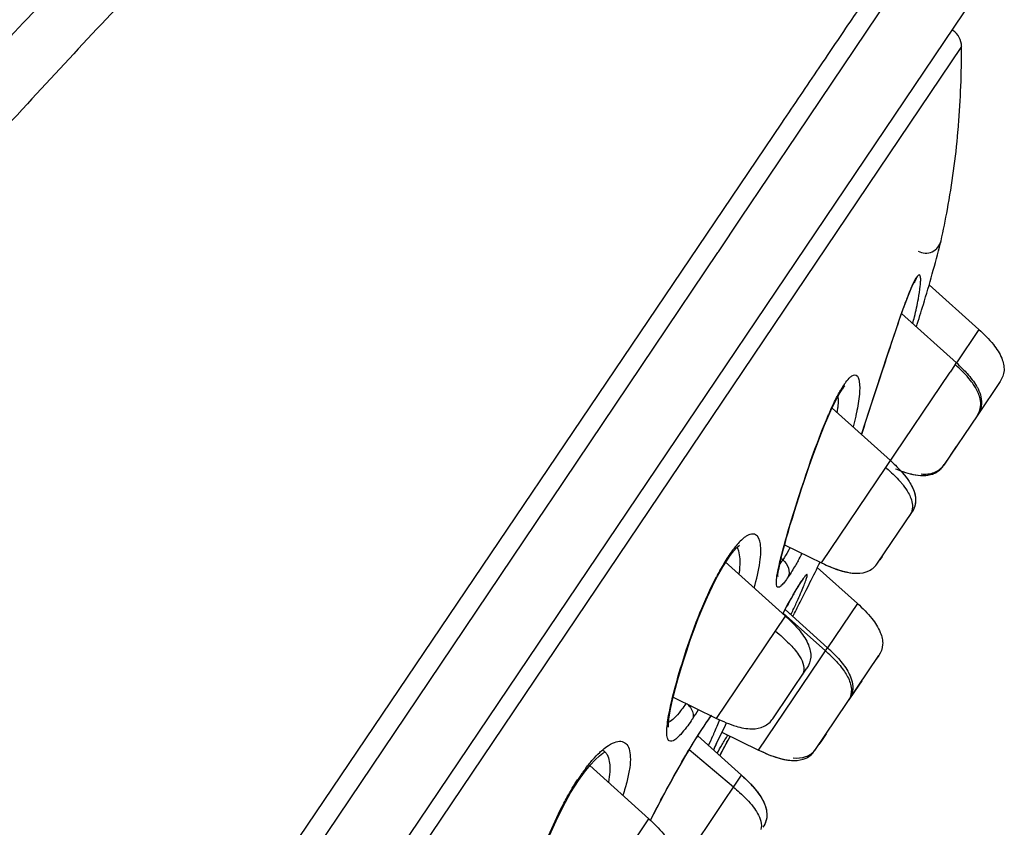
# Model space of a CAD drawing. Units: millimetres. Extents: x 0 to 420, y 0 to 594.
# Drawn here: x 367 to 379, y 473 to 484 of the extents above; entities that cross this region are included whole.
import ezdxf

# ---------------------------------------------------------------- set-up
doc = ezdxf.new("R2010")
doc.units = ezdxf.units.MM
doc.header["$LTSCALE"] = 38.72
doc.layers.get('0').update_dxf_attribs({"linetype": 'CONTINUOUS'})
doc.styles.get("Standard").update_dxf_attribs({"font": 'txt', "width": 0.85})
doc.dimstyles.new('DIMSTYLE_2', dxfattribs={"dimtxt": 3.5, "dimasz": 3.5, "dimexe": 0.18, "dimexo": 0.0625, "dimgap": 0.09, "dimtad": 1, "dimdec": 3, "dimlfac": 2, "dimdsep": 46, "dimtxsty": 'Standard', "dimblk": '_FILLED', "dimblk1": '_FILLED', "dimblk2": '_FILLED', "dimcen": 0.09, "dimadec": 0, "dimazin": 0, "dimtp": 0.001, "dimtm": 0.001, "dimtfac": 1, "dimtdec": 3, "dimtofl": 0, "dimtmove": 0, "dimatfit": 3, "dimldrblk": '_FILLED', "dimfxl": 1, "dimtolj": 1, "dimarcsym": 0})

# ---------------------------------------------------------------- blocks, each defined once
blk = doc.blocks.new('_FILLED')
at = {"color": 0, "linetype": 'ByBlock'}
blk.add_solid([(0, 0), (-1, 0.2143), (-1, -0.2143)], dxfattribs=at)
blk = doc.blocks.new('*D8')
at = {"color": 2, "linetype": 'Continuous'}
for p, q in [((306.627, 386.073), (306.627, 512.486)), ((379.044, 484.079), (379.044, 512.486)), ((306.627, 510.486), (342.835, 510.486)), ((379.044, 510.486), (342.835, 510.486))]:
    blk.add_line(p, q, dxfattribs=at)
at = {"color": 2, "linetype": 'Continuous', "xscale": 3.5, "yscale": 3.5, "zscale": 3.5, "rotation": 180}
blk.add_blockref('_FILLED', (306.627, 510.486), dxfattribs=at)
at = {"color": 2, "linetype": 'Continuous', "xscale": 3.5, "yscale": 3.5, "zscale": 3.5}
blk.add_blockref('_FILLED', (379.044, 510.486), dxfattribs=at)
at = {"color": 2, "linetype": 'Continuous', "insert": (342.835, 514.861), "char_height": 3.5, "width": 18.5, "attachment_point": 2, "line_spacing_factor": 0.9}
blk.add_mtext('max.297', dxfattribs=at)

msp = doc.modelspace()

# ---------------------------------------------------------------- linework, layer by layer
at = {"color": 9, "linetype": 'Continuous'}
for p, q in [((376.71592, 482.21649), (378.73296, 485.21857)), ((378.79971, 483.3266), (357.95279, 452.41977)), ((368.6507, 470.71995), (376.51431, 482.35476)), ((375.99517, 481.14583), (376.71592, 482.21649)), ((375.70874, 480.72044), (375.99517, 481.14583)), ((374.89338, 479.50964), (375.70178, 480.7101)), ((375.70178, 480.7101), (375.70874, 480.72044)), ((379.0191, 479.73286), (378.73329, 479.30913)), ((373.58681, 477.56984), (374.89338, 479.50964)), ((378.71836, 479.287), (378.65405, 479.19165)), ((378.71836, 479.28699), (378.73329, 479.30913)), ((377.01905, 476.76766), (378.65405, 479.19165)), ((373.54113, 477.50204), (373.58681, 477.56984)), ((371.88273, 475.04047), (373.54113, 477.50204)), ((376.52642, 476.80523), (376.50355, 476.82331)), ((376.77966, 476.55625), (376.76581, 476.53155)), ((377.47628, 476.25019), (377.09689, 475.68772)), ((375.68606, 474.79142), (376.56235, 476.09057)), ((377.07047, 475.64855), (376.53048, 476.12667)), ((377.07047, 475.64855), (377.09689, 475.68772)), ((376.22061, 474.38857), (376.99501, 475.53667)), ((376.99501, 475.53667), (377.07046, 475.64855)), ((369.90684, 472.10827), (371.88273, 475.04047)), ((375.55021, 474.73352), (375.5392, 474.71303)), ((375.90198, 473.91619), (375.3377, 474.39211)), ((375.1282, 472.76901), (376.00449, 474.06816)), ((373.94887, 472.21593), (374.82516, 473.51508))]:
    msp.add_line(p, q, dxfattribs=at)
at = {"color": 7, "linetype": 'Continuous'}
for p, q in [((357.34684, 451.91199), (379.04352, 484.07864)), ((378.53151, 480.8296), (378.53915, 480.85982)), ((378.1944, 480.32353), (378.19782, 480.32894)), ((378.19786, 480.32898), (378.19837, 480.32968)), ((379.0191, 479.73286), (378.38805, 480.30106)), ((378.03539, 479.93159), (378.05881, 479.99711)), ((378.03699, 479.93607), (378.73329, 479.30913)), ((377.91324, 479.57339), (377.96252, 479.72032)), ((377.86404, 479.42485), (377.91324, 479.57339)), ((377.62972, 478.71059), (377.86404, 479.42485)), ((379.29031, 479.07212), (379.00461, 478.64855)), ((377.13992, 478.70451), (377.18035, 478.7897)), ((377.18035, 478.7897), (377.22022, 478.86717)), ((377.15404, 478.73427), (377.89534, 478.06681)), ((377.52732, 478.39817), (377.62972, 478.71059)), ((379.07366, 478.75096), (379.0047, 478.64872)), ((379.00426, 478.64801), (378.57149, 478.0064)), ((378.73177, 478.24409), (378.58116, 478.02076)), ((378.57149, 478.0064), (378.57857, 478.01688)), ((377.73327, 476.76371), (378.16655, 477.40608)), ((375.94547, 476.96348), (375.97477, 476.98988)), ((375.97477, 476.98988), (375.97804, 476.99241)), ((376.55088, 476.996), (377.01905, 476.76766)), ((375.7659, 476.71739), (375.82722, 476.81437)), ((375.82763, 476.81498), (375.82722, 476.81437)), ((376.50618, 476.82326), (376.52069, 476.88181)), ((377.78888, 476.84619), (377.76226, 476.80671)), ((375.69939, 476.59944), (375.7659, 476.71739)), ((375.79644, 476.78019), (376.56235, 476.09057)), ((377.47628, 476.25019), (376.96645, 476.70924)), ((376.75689, 476.51813), (376.76581, 476.53155)), ((376.75981, 476.29244), (376.82403, 476.41972)), ((376.76581, 476.53155), (376.76568, 476.53137)), ((376.82403, 476.41972), (376.85734, 476.48595)), ((376.85734, 476.48595), (376.87262, 476.51638)), ((376.52777, 476.1217), (376.56369, 476.18713)), ((376.55659, 476.17421), (377.09689, 475.68772)), ((376.56369, 476.18713), (376.58903, 476.23278)), ((376.58903, 476.23278), (376.61369, 476.2768)), ((376.655, 476.08581), (376.66361, 476.10274)), ((376.93501, 474.38488), (377.74749, 475.58945)), ((377.74757, 475.58952), (377.71611, 475.54292)), ((376.40038, 474.78762), (376.83346, 475.42968)), ((376.82619, 475.41893), (376.82434, 475.41617)), ((377.49475, 475.21478), (377.36822, 475.02716)), ((377.53084, 475.26828), (377.49475, 475.21478)), ((375.13482, 475.06028), (375.68606, 474.79142)), ((377.36234, 475.01844), (377.36802, 475.02685)), ((376.42386, 474.82246), (376.40762, 474.79839)), ((376.40762, 474.79839), (376.40947, 474.8011)), ((375.753, 474.61397), (375.81031, 474.73114)), ((375.41517, 474.52), (375.45692, 474.58678)), ((375.44668, 474.57041), (376.00449, 474.06816)), ((375.70254, 474.50929), (375.753, 474.61397)), ((375.75405, 474.61613), (376.22061, 474.38857)), ((375.86061, 474.56415), (375.77587, 474.41045)), ((377.07735, 474.59596), (377.01806, 474.50805)), ((375.32811, 474.37609), (375.37213, 474.44958)), ((375.37213, 474.44958), (375.41517, 474.52)), ((375.64653, 474.39047), (375.65935, 474.41802)), ((375.65935, 474.41802), (375.70254, 474.50929)), ((375.77587, 474.41045), (375.75438, 474.37164)), ((377.01806, 474.50805), (376.98547, 474.45974)), ((375.74199, 474.34927), (375.72543, 474.31943)), ((375.74767, 474.35951), (375.72545, 474.31946)), ((375.75438, 474.37164), (375.74199, 474.34927)), ((374.0059, 474.10818), (374.07831, 474.19799)), ((374.07343, 474.19193), (374.82516, 473.51508)), ((373.93099, 474.0031), (374.0059, 474.10818)), ((373.83077, 473.84374), (373.93098, 474.00306)), ((374.88852, 473.58001), (374.92927, 473.65809)), ((374.84524, 473.49603), (374.88852, 473.58001))]:
    msp.add_line(p, q, dxfattribs=at)
for points in [[(378.10292, 480.11576), (378.12315, 480.16739), (378.1418, 480.2129), (378.15866, 480.25184), (378.17321, 480.28328), (378.18517, 480.30705), (378.19366, 480.32229), (378.1944, 480.32353)], [(378.05881, 479.99711), (378.0814, 480.05878), (378.10292, 480.11576)], [(377.96252, 479.72032), (378.01139, 479.86305), (378.03539, 479.93159)], [(377.22022, 478.86717), (377.2581, 478.93359), (377.28227, 478.97157)], [(377.28294, 478.97257), (377.28681, 478.97825), (377.30882, 479.00812), (377.31621, 479.017)], [(376.57651, 477.0884), (376.59894, 477.16653), (376.6231, 477.24869), (376.64887, 477.33442), (376.67618, 477.42349), (376.70495, 477.51554), (376.73512, 477.61034), (376.76664, 477.70756), (376.79945, 477.80685), (376.83349, 477.90781), (376.8687, 478.00998), (376.90499, 478.11285), (376.94229, 478.21581), (376.98047, 478.31808), (377.01948, 478.41903), (377.05915, 478.51772), (377.09936, 478.61328), (377.13992, 478.70451)], [(376.52069, 476.88181), (376.5373, 476.94573), (376.55593, 477.01468), (376.57651, 477.0884)], [(375.82764, 476.81498), (375.8595, 476.86045), (375.90661, 476.9209), (375.94547, 476.96348)], [(376.46377, 476.59958), (376.4643, 476.59602), (376.4646, 476.5933), (376.46486, 476.60242), (376.46648, 476.62107), (376.47008, 476.64829), (376.47577, 476.68238), (376.4837, 476.72328), (376.49383, 476.77028), (376.50618, 476.82326)], [(375.13886, 475.07775), (375.16399, 475.17728), (375.19337, 475.28534), (375.22692, 475.40108), (375.26446, 475.52326), (375.30599, 475.65121), (375.35143, 475.78386), (375.40077, 475.92024), (375.45392, 476.05903), (375.51073, 476.1986), (375.57091, 476.33689), (375.63404, 476.47146), (375.69939, 476.59944)], [(376.76568, 476.53137), (376.77399, 476.54346), (376.78012, 476.55199), (376.7844, 476.55766), (376.7852, 476.55868)], [(376.66061, 476.35912), (376.68263, 476.39693), (376.70346, 476.4321), (376.72296, 476.46431), (376.74083, 476.49309), (376.75689, 476.51813)], [(376.61369, 476.2768), (376.63759, 476.31899), (376.66061, 476.35912)], [(375.08117, 474.78023), (375.08933, 474.83827), (375.10155, 474.90753), (375.11806, 474.98766), (375.13886, 475.07775)], [(375.53511, 474.70696), (375.55029, 474.72938), (375.57736, 474.76845), (375.60203, 474.80286), (375.61818, 474.82452)], [(375.07663, 474.68052), (375.07635, 474.68307), (375.0756, 474.70146), (375.07681, 474.7345), (375.08117, 474.78023)], [(375.45692, 474.58678), (375.49703, 474.64931), (375.53511, 474.70696)], [(374.07831, 474.19799), (374.14141, 474.26618), (374.19647, 474.31718)], [(374.19647, 474.31718), (374.24116, 474.35125), (374.26983, 474.36837)], [(374.92927, 473.65809), (374.9712, 473.73753), (375.01416, 473.81798), (375.058, 473.89911), (375.10254, 473.98051), (375.14757, 474.06177), (375.19288, 474.14243), (375.23823, 474.22202), (375.28339, 474.30008), (375.32811, 474.37609)], [(373.2695, 472.17001), (373.26872, 472.1746), (373.26615, 472.21136), (373.26876, 472.27714), (373.27955, 472.36751), (373.30013, 472.48155), (373.33118, 472.61631), (373.37321, 472.76969), (373.4262, 472.93816), (373.48993, 473.11789), (373.56378, 473.30417), (373.64655, 473.49141), (373.73634, 473.67331), (373.83077, 473.84374)]]:
    msp.add_lwpolyline(points, dxfattribs=at)
for centre, radius, start, end in [((378.54971, 483.32613), 0.25, 0.107301, 56), ((366.73593, 483.2917), 12.06383, 355.395998, 0.165708), ((367.63692, 483.2309), 11.16088, 354.923902, 355.335894), ((368.15682, 483.18224), 10.6387, 349.584331, 354.937166), ((367.59423, 483.29119), 11.21172, 347.475325, 349.556485), ((378.3439, 480.90314), 0.2, 240.997984, 347.488249), ((361.0898, 485.27352), 17.99893, 343.128958, 345.705903), ((359.96175, 485.60802), 19.17551, 342.26548, 343.15071), ((377.38572, 477.80855), 2.01697, 44.82176, 48.075087), ((378.5753, 479.4246), 1.58585, 247.217238, 249.661164), ((376.85283, 476.87088), 1.5858, 42.339596, 44.784331), ((301.35018, 514.42603), 84.50315, 333.3449327, 333.5429646), ((298.70037, 515.75871), 87.46921, 333.0398478, 333.1791804), ((375.74933, 474.18714), 2.01695, 44.82226, 48.075448), ((318.86263, 505.88843), 65.0383, 331.0022967, 331.2081994), ((372.89608, 474.39821), 1.20147, 349.890736, 350.564216)]:
    msp.add_arc(centre, radius, start, end, dxfattribs=at)
at = {"color": 9, "linetype": 'Continuous'}
for centre, radius, start, end in [((378.53616, 478.22414), 1.4717, 149.031606, 149.365743), ((378.30223, 478.36639), 1.19792, 146.567494, 149.107784), ((378.10533, 478.49486), 0.96282, 146.034306, 146.49197), ((375.6111, 478.86036), 1.61971, 353.512275, 355.780262), ((377.97934, 475.44638), 2.56326, 147.494635, 149.809634), ((377.5641, 475.70962), 2.07161, 146.082449, 147.462936), ((371.97661, 479.45587), 5.43994, 330.715751, 331.818042), ((378.6695, 475.04588), 3.36121, 149.824744, 152.665852), ((377.96604, 475.75798), 1.42994, 146.064669, 147.062978), ((385.40225, 471.3369), 10.08239, 150.016177, 150.876233), ((368.06647, 480.18389), 9.48486, 334.981729, 335.854143), ((390.10244, 468.71762), 15.46314, 150.874174, 151.42488), ((365.84329, 481.21941), 11.93737, 334.65586, 334.99054), ((375.62046, 474.00835), 2.1894, 46.008055, 48.521808), ((377.12393, 475.16379), 0.27896, 325.973467, 330.651969), ((371.80544, 477.18543), 4.30552, 326.204579, 327.985995), ((378.32893, 472.85948), 3.35161, 144.289518, 146.003108), ((377.58657, 473.38985), 2.43926, 143.718298, 144.227061), ((380.104, 471.67532), 5.48542, 146.340763, 147.535314), ((379.12546, 472.32373), 4.31155, 146.019236, 146.305469), ((373.0871, 475.77707), 2.8223, 337.376468, 339.218221), ((399.26235, 463.17557), 26.14476, 153.774135, 154.056546), ((382.19971, 470.34342), 7.96857, 147.661856, 148.669858), ((381.14153, 471.01011), 6.71788, 147.498379, 147.638455), ((369.4413, 477.361), 6.79768, 334.631991, 335.737209), ((391.04554, 467.16597), 17.01026, 154.034836, 154.550756), ((363.49901, 481.64973), 14.21204, 329.600285, 330.168798), ((383.40381, 469.60606), 9.38049, 148.647015, 148.870066), ((385.64286, 469.7355), 11.02765, 154.543516, 155.042741), ((368.14501, 478.91783), 8.82237, 328.808536, 329.634666), ((376.02523, 472.63856), 2.51315, 142.74588, 146.07343), ((376.31437, 472.43912), 2.86436, 145.991059, 146.708669)]:
    msp.add_arc(centre, radius, start, end, dxfattribs=at)
for points, knots in [([(373.60138, 489.62795), (373.60016, 489.62891), (373.59703, 489.61865), (373.587, 489.61341), (373.57175, 489.59324), (373.5494, 489.57074), (373.52089, 489.53984), (373.47002, 489.48643), (373.3906, 489.40307), (373.27631, 489.28408), (373.13706, 489.13942), (372.97313, 488.96941), (372.70595, 488.69253), (372.31268, 488.28499), (371.77229, 487.7246), (371.14464, 487.07152), (370.43516, 486.33031), (369.64968, 485.5056), (368.46762, 484.25607), (366.8524, 482.52723), (364.79399, 480.27347), (362.62151, 477.8216), (360.40806, 475.22514), (358.22716, 472.54436), (356.14673, 469.84787), (353.68967, 466.47432), (351.21661, 462.79352), (349.48401, 459.94369), (348.75747, 458.74154)], [0, 0, 0, 0, 0.00011751, 0.00046959, 0.0010556, 0.00187436, 0.00292468, 0.00420534, 0.00745313, 0.01160874, 0.01666341, 0.02260901, 0.0294372, 0.0457085, 0.06536141, 0.08820402, 0.11408478, 0.14281457, 0.17417737, 0.2439276, 0.32141328, 0.40458078, 0.49120315, 0.57894924, 0.66542896, 0.74826232, 0.89396676, 1, 1, 1, 1]), ([(372.6306, 489.58863), (372.61479, 489.57404), (372.56129, 489.50848), (372.42688, 489.37814), (372.21405, 489.1556), (371.91476, 488.85218), (371.53564, 488.46455), (370.87502, 487.79025), (369.87195, 486.76133), (368.47891, 485.31924), (366.86371, 483.62328), (365.07332, 481.70668), (362.46285, 478.83944), (359.14959, 475.01405), (355.43051, 470.30373), (352.24539, 465.80781), (350.39142, 462.90373), (349.58073, 461.58255)], [0, 0, 0, 0, 0.0017756, 0.00695484, 0.01544335, 0.02718305, 0.04212056, 0.06018294, 0.1050742, 0.16068889, 0.22562527, 0.29832255, 0.3770974, 0.54557286, 0.71579224, 0.8720972, 1, 1, 1, 1]), ([(376.51431, 482.35476), (376.6729, 482.58904), (376.9709, 483.02917), (377.38821, 483.64549), (377.74543, 484.17298), (378.0048, 484.55539), (378.18093, 484.81449), (378.28891, 484.9733), (378.38062, 485.10819), (378.45591, 485.21937), (378.51449, 485.30585), (378.55328, 485.36378), (378.57587, 485.39579), (378.58716, 485.4131), (378.59327, 485.41889), (378.59729, 485.42614), (378.59822, 485.42528)], [0, 0, 0, 0, 0.22870507, 0.42968017, 0.60169146, 0.74371038, 0.8032083, 0.85496653, 0.89894617, 0.93510812, 0.96339161, 0.98369693, 0.99082567, 0.99592205, 0.99897625, 1, 1, 1, 1]), ([(378.25117, 480.12282), (378.26108, 480.17616), (378.27366, 480.24806), (378.27949, 480.33966), (378.28173, 480.38287), (378.26534, 480.44654), (378.23455, 480.40824), (378.22572, 480.39514)], [0, 0, 0, 0, 0.45682312, 0.62458918, 0.74858743, 0.86698385, 1, 1, 1, 1]), ([(378.22572, 480.39514), (378.22023, 480.38723), (378.19292, 480.34166), (378.17165, 480.29287), (378.15472, 480.25289)], [0, 0, 0, 0, 0.18155033, 1, 1, 1, 1]), ([(378.15472, 480.25289), (378.15091, 480.24388), (378.1346, 480.20469), (378.1191, 480.16516), (378.10744, 480.13463)], [0, 0, 0, 0, 0.23037294, 1, 1, 1, 1]), ([(378.10744, 480.13463), (378.1032, 480.12352), (378.08536, 480.07634), (378.0681, 480.02895), (378.05512, 479.99265)], [0, 0, 0, 0, 0.23577996, 1, 1, 1, 1]), ([(378.17976, 479.8083), (378.18722, 479.83698), (378.21352, 479.94123), (378.23694, 480.04625), (378.25117, 480.12282)], [0, 0, 0, 0, 0.27561794, 1, 1, 1, 1]), ([(378.05512, 479.99265), (377.96347, 479.73642), (377.79088, 479.20321), (377.61562, 478.67103), (377.526, 478.39711)], [0, 0, 0, 0, 0.48564603, 1, 1, 1, 1]), ([(378.95948, 479.021), (378.94525, 479.04264), (378.87445, 479.13956), (378.78859, 479.22454), (378.71846, 479.2871)], [0, 0, 0, 0, 0.21605362, 1, 1, 1, 1]), ([(377.30679, 479.03278), (377.31381, 479.0432), (377.33813, 479.07762), (377.36535, 479.11059), (377.38803, 479.12969)], [0, 0, 0, 0, 0.29773621, 1, 1, 1, 1]), ([(377.38803, 479.12969), (377.3998, 479.13961), (377.42128, 479.15655), (377.48224, 479.154), (377.50976, 479.04079), (377.50191, 478.88989), (377.48036, 478.75281), (377.46419, 478.67482)], [0, 0, 0, 0, 0.08144273, 0.13827278, 0.28974445, 0.57870376, 1, 1, 1, 1]), ([(377.18031, 478.80492), (377.18786, 478.82057), (377.21608, 478.87779), (377.2462, 478.93411), (377.26986, 478.97406)], [0, 0, 0, 0, 0.27233572, 1, 1, 1, 1]), ([(379.02675, 478.88567), (379.0232, 478.89671), (379.0057, 478.9441), (378.98083, 478.98852), (378.95948, 479.021)], [0, 0, 0, 0, 0.22981257, 1, 1, 1, 1]), ([(377.10576, 478.64088), (377.11198, 478.65531), (377.13599, 478.71037), (377.16102, 478.76499), (377.18031, 478.80492)], [0, 0, 0, 0, 0.26169576, 1, 1, 1, 1]), ([(377.22796, 478.88133), (377.22868, 478.87091), (377.2308, 478.8242), (377.22906, 478.77738), (377.22642, 478.74118)], [0, 0, 0, 0, 0.22345719, 1, 1, 1, 1]), ([(379.04173, 478.75555), (379.04539, 478.78749), (379.04197, 478.83229), (379.03033, 478.87454), (379.02675, 478.88567)], [0, 0, 0, 0, 0.73330433, 1, 1, 1, 1]), ([(377.46419, 478.67482), (377.46121, 478.66047), (377.44827, 478.6003), (377.43364, 478.54049), (377.42176, 478.49513)], [0, 0, 0, 0, 0.23810645, 1, 1, 1, 1]), ([(376.50471, 476.83535), (376.5781, 477.12818), (376.76765, 477.73419), (376.97406, 478.33531), (377.10576, 478.64088)], [0, 0, 0, 0, 0.47568833, 1, 1, 1, 1]), ([(377.83674, 477.97989), (377.85574, 477.9634), (377.92381, 477.9026), (377.9884, 477.83763), (378.03114, 477.78716)], [0, 0, 0, 0, 0.2755628, 1, 1, 1, 1]), ([(378.28428, 477.89727), (378.34071, 477.89252), (378.45146, 477.89806), (378.54174, 477.96657), (378.57115, 478.00637)], [0, 0, 0, 0, 0.53363519, 1, 1, 1, 1]), ([(378.03114, 477.78716), (378.04043, 477.77619), (378.07381, 477.73527), (378.10412, 477.69166), (378.123, 477.65816)], [0, 0, 0, 0, 0.27206457, 1, 1, 1, 1]), ([(378.123, 477.65816), (378.13542, 477.63612), (378.17321, 477.56002), (378.18302, 477.465), (378.16146, 477.40869)], [0, 0, 0, 0, 0.29560017, 1, 1, 1, 1]), ([(376.06228, 477.10527), (376.05104, 477.09812), (375.99868, 477.05958), (375.95476, 477.01082), (375.92231, 476.97075)], [0, 0, 0, 0, 0.20521851, 1, 1, 1, 1]), ([(376.16476, 476.4512), (376.1954, 476.55804), (376.23229, 476.70784), (376.25012, 476.89839), (376.24689, 477.01499), (376.21304, 477.12673), (376.12052, 477.13867), (376.08243, 477.1181), (376.06228, 477.10527)], [0, 0, 0, 0, 0.4053556, 0.56334573, 0.6887966, 0.84771955, 0.91287871, 1, 1, 1, 1]), ([(375.92231, 476.97075), (375.91588, 476.96281), (375.88893, 476.92864), (375.86362, 476.89319), (375.84499, 476.86558)], [0, 0, 0, 0, 0.23474789, 1, 1, 1, 1]), ([(375.94593, 476.96523), (375.95366, 476.951), (375.98336, 476.87162), (375.98335, 476.78491), (375.97933, 476.71719)], [0, 0, 0, 0, 0.19272303, 1, 1, 1, 1]), ([(376.61957, 476.95981), (376.61138, 476.94502), (376.58181, 476.89263), (376.5506, 476.84111), (376.52642, 476.80524)], [0, 0, 0, 0, 0.28097189, 1, 1, 1, 1]), ([(376.47305, 476.69986), (376.47528, 476.71035), (376.48519, 476.75566), (376.49604, 476.80076), (376.50471, 476.83535)], [0, 0, 0, 0, 0.23130146, 1, 1, 1, 1]), ([(376.52643, 476.80523), (376.56048, 476.77831), (376.61108, 476.7092), (376.60988, 476.62282), (376.59653, 476.58904)], [0, 0, 0, 0, 0.54446357, 1, 1, 1, 1]), ([(376.72135, 476.79496), (376.71021, 476.77513), (376.67041, 476.70543), (376.62868, 476.63675), (376.59653, 476.58904)], [0, 0, 0, 0, 0.28333462, 1, 1, 1, 1]), ([(376.59653, 476.58904), (376.58117, 476.56627), (376.55404, 476.52689), (376.5145, 476.48373), (376.48576, 476.45435), (376.45201, 476.4571), (376.44532, 476.49549), (376.44701, 476.57266), (376.46157, 476.64584), (376.47305, 476.69986)], [0, 0, 0, 0, 0.1859133, 0.32027727, 0.40314942, 0.44957353, 0.5140777, 0.62625983, 1, 1, 1, 1]), ([(375.07682, 474.82692), (375.09919, 474.95268), (375.16738, 475.23163), (375.34959, 475.82671), (375.52897, 476.29097), (375.68359, 476.58928)], [0, 0, 0, 0, 0.20514551, 0.46037768, 1, 1, 1, 1]), ([(376.72147, 476.304), (376.73627, 476.33709), (376.76272, 476.39746), (376.7968, 476.47931), (376.82021, 476.54244), (376.83406, 476.58308), (376.83762, 476.60546), (376.8391, 476.61477), (376.83438, 476.621), (376.82672, 476.6162), (376.81907, 476.60884), (376.80171, 476.58839), (376.78908, 476.57016), (376.77966, 476.55626)], [0, 0, 0, 0, 0.25675838, 0.46701738, 0.62733818, 0.73490859, 0.76853471, 0.78915588, 0.7998308, 0.81436278, 0.84110815, 0.88104095, 1, 1, 1, 1]), ([(376.66922, 476.37563), (376.67474, 476.38518), (376.69511, 476.42018), (376.71581, 476.45499), (376.73119, 476.48013)], [0, 0, 0, 0, 0.27225866, 1, 1, 1, 1]), ([(376.4341, 475.9004), (376.49495, 475.84992), (376.60059, 475.75501), (376.74141, 475.59825), (376.81153, 475.453), (376.79048, 475.37916)], [0, 0, 0, 0, 0.36455824, 0.64595881, 1, 1, 1, 1]), ([(377.14112, 475.58348), (377.15848, 475.56669), (377.21979, 475.5051), (377.27646, 475.43842), (377.3116, 475.38638)], [0, 0, 0, 0, 0.27773161, 1, 1, 1, 1]), ([(377.35176, 475.31941), (377.37683, 475.27122), (377.4133, 475.17275), (377.38992, 475.06774), (377.36708, 475.02707)], [0, 0, 0, 0, 0.53803419, 1, 1, 1, 1]), ([(375.29897, 474.98545), (375.29297, 474.97656), (375.27027, 474.94338), (375.24665, 474.91081), (375.22861, 474.88749)], [0, 0, 0, 0, 0.26665247, 1, 1, 1, 1]), ([(375.31233, 474.97451), (375.32808, 474.96078), (375.37399, 474.9121), (375.3986, 474.83489), (375.38345, 474.79058)], [0, 0, 0, 0, 0.3085104, 1, 1, 1, 1]), ([(375.30349, 474.67823), (375.28008, 474.64732), (375.23803, 474.59411), (375.1765, 474.53436), (375.12791, 474.49725), (375.07666, 474.50014), (375.05569, 474.55085), (375.04962, 474.65798), (375.06402, 474.75492), (375.07682, 474.82692)], [0, 0, 0, 0, 0.18645968, 0.32433421, 0.41490788, 0.47226602, 0.54002873, 0.64831435, 1, 1, 1, 1]), ([(375.22861, 474.88749), (375.20256, 474.85381), (375.15787, 474.80087), (375.10261, 474.75438), (375.07706, 474.74484)], [0, 0, 0, 0, 0.60951723, 1, 1, 1, 1]), ([(375.38345, 474.79058), (375.37661, 474.78044), (375.35068, 474.74248), (375.32386, 474.70512), (375.30349, 474.67823)], [0, 0, 0, 0, 0.26611669, 1, 1, 1, 1]), ([(375.63855, 474.56768), (375.64344, 474.57854), (375.66176, 474.61959), (375.67955, 474.66088), (375.69223, 474.6914)], [0, 0, 0, 0, 0.26490405, 1, 1, 1, 1]), ([(374.20148, 474.35939), (374.20892, 474.36637), (374.23704, 474.392), (374.26665, 474.41604), (374.28934, 474.43218)], [0, 0, 0, 0, 0.26814771, 1, 1, 1, 1]), ([(374.28934, 474.43218), (374.32017, 474.45411), (374.37675, 474.4878), (374.46625, 474.50888), (374.54172, 474.47625), (374.58131, 474.39836), (374.59378, 474.2931), (374.58348, 474.15727), (374.54996, 473.99364), (374.51533, 473.87685), (374.49469, 473.81437)], [0, 0, 0, 0, 0.11993034, 0.20796556, 0.27991993, 0.36173789, 0.47116971, 0.61424468, 0.79138956, 1, 1, 1, 1]), ([(374.85039, 473.50829), (374.8927, 473.59066), (375.06003, 473.91036), (375.23545, 474.22598), (375.37414, 474.4556)], [0, 0, 0, 0, 0.25662561, 1, 1, 1, 1]), ([(374.26679, 474.36794), (374.27755, 474.35734), (374.32202, 474.29458), (374.32917, 474.21387), (374.32891, 474.15331)], [0, 0, 0, 0, 0.19963505, 1, 1, 1, 1]), ([(376.65757, 474.29023), (376.71164, 474.28504), (376.81661, 474.28812), (376.90521, 474.34913), (376.93437, 474.38555)], [0, 0, 0, 0, 0.53801977, 1, 1, 1, 1]), ([(374.32891, 474.15331), (374.32885, 474.14011), (374.32698, 474.0822), (374.31941, 474.02458), (374.31166, 473.98054)], [0, 0, 0, 0, 0.22801966, 1, 1, 1, 1]), ([(373.74595, 473.71487), (373.75984, 473.74114), (373.81451, 473.84189), (373.87345, 473.94037), (373.92007, 474.01136)], [0, 0, 0, 0, 0.2592011, 1, 1, 1, 1]), ([(375.90207, 473.91629), (375.92791, 473.89449), (376.01651, 473.81703), (376.10018, 473.73301), (376.15164, 473.66667)], [0, 0, 0, 0, 0.28703303, 1, 1, 1, 1]), ([(373.25598, 472.32118), (373.2902, 472.54084), (373.42808, 473.01785), (373.61901, 473.4749), (373.74595, 473.71487)], [0, 0, 0, 0, 0.45021726, 1, 1, 1, 1]), ([(376.15164, 473.66667), (376.17187, 473.64059), (376.23028, 473.55841), (376.26829, 473.44573), (376.2476, 473.37896)], [0, 0, 0, 0, 0.32073249, 1, 1, 1, 1])]:
    msp.add_open_spline(points, degree=3, knots=knots, dxfattribs=at)
for points in [[(378.22571, 480.39514), (378.22081, 480.37172), (378.2112, 480.34884), (378.19785, 480.32898)], [(377.30679, 479.03278), (377.30321, 479.01149), (377.295, 478.99047), (377.28295, 478.97256)], [(378.99719, 478.63751), (379.02071, 478.67238), (379.03694, 478.71377), (379.04173, 478.75555)], [(378.16146, 477.40869), (378.15533, 477.39268), (378.14719, 477.37733), (378.1376, 477.36312)], [(375.84499, 476.86558), (375.84347, 476.84781), (375.83759, 476.82977), (375.82763, 476.81498)], [(376.52644, 476.80522), (376.5149, 476.78812), (376.50296, 476.77127), (376.49023, 476.75504)], [(375.97933, 476.71719), (375.97754, 476.68697), (375.97454, 476.65681), (375.97068, 476.62678)], [(376.73119, 476.48013), (376.74255, 476.49871), (376.75408, 476.51719), (376.76593, 476.53546)], [(376.79048, 475.37916), (376.78611, 475.36382), (376.77909, 475.34905), (376.77017, 475.33582)], [(377.3116, 475.38638), (377.32617, 475.36481), (377.33975, 475.3425), (377.35176, 475.31941)], [(374.11297, 474.26767), (374.1411, 474.29951), (374.17048, 474.33034), (374.20148, 474.35939)], [(374.24053, 474.3877), (374.2501, 474.38238), (374.25898, 474.37562), (374.26679, 474.36794)], [(374.02487, 474.1599), (374.05299, 474.1968), (374.08226, 474.23289), (374.11297, 474.26767)], [(373.93995, 474.04122), (373.94091, 474.0282), (373.9383, 474.01391), (373.931, 474.00309)]]:
    msp.add_open_spline(points, degree=3, dxfattribs=at)
at = {"color": 7, "linetype": 'Continuous'}
for points, knots in [([(379.0192, 479.73297), (379.08509, 479.67364), (379.19621, 479.56215), (379.31383, 479.38615), (379.35458, 479.21444), (379.31774, 479.11275), (379.29039, 479.07219)], [0, 0, 0, 0, 0.34284424, 0.6059577, 0.81083699, 1, 1, 1, 1]), ([(378.81636, 479.23031), (378.83485, 479.21165), (378.89918, 479.1437), (378.95734, 479.06912), (378.99086, 479.01068)], [0, 0, 0, 0, 0.28057325, 1, 1, 1, 1]), ([(378.99086, 479.01068), (378.99727, 478.9995), (379.0198, 478.95747), (379.0372, 478.91243), (379.04508, 478.87851)], [0, 0, 0, 0, 0.27016655, 1, 1, 1, 1]), ([(379.04508, 478.87851), (379.0542, 478.83929), (379.05918, 478.75705), (379.0266, 478.68114), (379.00456, 478.64845)], [0, 0, 0, 0, 0.50532511, 1, 1, 1, 1]), ([(377.89539, 478.06687), (377.91692, 478.04748), (377.99273, 477.97657), (378.06322, 477.89938), (378.10713, 477.83872)], [0, 0, 0, 0, 0.27897321, 1, 1, 1, 1]), ([(378.025, 477.93896), (378.03813, 477.92452), (378.0849, 477.87096), (378.12719, 477.81314), (378.15287, 477.76836)], [0, 0, 0, 0, 0.2742827, 1, 1, 1, 1]), ([(378.14783, 477.89903), (378.23085, 477.87849), (378.3575, 477.86248), (378.50294, 477.92534), (378.5518, 477.97722), (378.57119, 478.00596)], [0, 0, 0, 0, 0.55242355, 0.77607676, 1, 1, 1, 1]), ([(378.30528, 477.87736), (378.35826, 477.87708), (378.46361, 477.89326), (378.54384, 477.96541), (378.57119, 478.00596)], [0, 0, 0, 0, 0.51992857, 1, 1, 1, 1]), ([(378.10713, 477.83872), (378.1196, 477.82149), (378.16172, 477.75893), (378.19482, 477.68905), (378.20711, 477.63619)], [0, 0, 0, 0, 0.28155548, 1, 1, 1, 1]), ([(378.14783, 477.89903), (378.16178, 477.89558), (378.21354, 477.88403), (378.26661, 477.87757), (378.30528, 477.87736)], [0, 0, 0, 0, 0.27097712, 1, 1, 1, 1]), ([(378.15287, 477.76836), (378.18667, 477.70942), (378.23752, 477.58606), (378.19926, 477.45457), (378.16659, 477.40613)], [0, 0, 0, 0, 0.53762994, 1, 1, 1, 1]), ([(378.20711, 477.63619), (378.21622, 477.59696), (378.2212, 477.51472), (378.18863, 477.43881), (378.16659, 477.40613)], [0, 0, 0, 0, 0.50532511, 1, 1, 1, 1]), ([(377.01902, 476.76759), (377.09871, 476.72872), (377.24369, 476.66746), (377.45093, 476.62432), (377.62539, 476.65086), (377.70588, 476.7231), (377.73324, 476.76366)], [0, 0, 0, 0, 0.34284101, 0.60595341, 0.81083403, 1, 1, 1, 1]), ([(377.01902, 476.76759), (377.04506, 476.75489), (377.1392, 476.71117), (377.23718, 476.67472), (377.30987, 476.65674)], [0, 0, 0, 0, 0.27897321, 1, 1, 1, 1]), ([(377.46732, 476.63507), (377.5203, 476.63478), (377.62565, 476.65096), (377.70588, 476.72311), (377.73324, 476.76366)], [0, 0, 0, 0, 0.51992857, 1, 1, 1, 1]), ([(377.30987, 476.65674), (377.32383, 476.65329), (377.37558, 476.64174), (377.42865, 476.63528), (377.46732, 476.63507)], [0, 0, 0, 0, 0.27097712, 1, 1, 1, 1]), ([(377.47638, 476.2503), (377.54227, 476.19097), (377.65339, 476.07948), (377.77101, 475.90348), (377.81176, 475.73177), (377.77492, 475.63008), (377.74757, 475.58952)], [0, 0, 0, 0, 0.34284416, 0.6059576, 0.81083692, 1, 1, 1, 1]), ([(376.56238, 476.09061), (376.62827, 476.03128), (376.73938, 475.91981), (376.85701, 475.74382), (376.89776, 475.57212), (376.86093, 475.47044), (376.83358, 475.42988)], [0, 0, 0, 0, 0.34283966, 0.60595161, 0.81083279, 1, 1, 1, 1]), ([(377.17995, 475.6089), (377.19844, 475.59024), (377.26277, 475.52229), (377.32093, 475.44771), (377.35445, 475.38927)], [0, 0, 0, 0, 0.28057327, 1, 1, 1, 1]), ([(377.35445, 475.38927), (377.36086, 475.37809), (377.3834, 475.33606), (377.40079, 475.29102), (377.40868, 475.2571)], [0, 0, 0, 0, 0.27016655, 1, 1, 1, 1]), ([(377.40868, 475.2571), (377.41779, 475.21788), (377.42277, 475.13564), (377.3902, 475.05973), (377.36815, 475.02705)], [0, 0, 0, 0, 0.50532502, 1, 1, 1, 1]), ([(375.68604, 474.79137), (375.76572, 474.75251), (375.91071, 474.69124), (376.11794, 474.6481), (376.2924, 474.67464), (376.37288, 474.74688), (376.40024, 474.78743)], [0, 0, 0, 0, 0.34283965, 0.6059516, 0.81083279, 1, 1, 1, 1]), ([(376.22056, 474.38848), (376.30025, 474.34961), (376.44524, 474.28835), (376.65248, 474.24522), (376.82695, 474.27176), (376.90743, 474.344), (376.93479, 474.38456)], [0, 0, 0, 0, 0.34284194, 0.60595465, 0.81083488, 1, 1, 1, 1]), ([(376.22056, 474.38848), (376.2466, 474.37578), (376.34075, 474.33206), (376.43874, 474.29561), (376.51143, 474.27763)], [0, 0, 0, 0, 0.27897398, 1, 1, 1, 1]), ([(376.66888, 474.25596), (376.72185, 474.25568), (376.82721, 474.27186), (376.90744, 474.34401), (376.93479, 474.38456)], [0, 0, 0, 0, 0.51992845, 1, 1, 1, 1]), ([(376.51143, 474.27763), (376.52538, 474.27418), (376.57714, 474.26264), (376.63021, 474.25617), (376.66888, 474.25596)], [0, 0, 0, 0, 0.27097712, 1, 1, 1, 1]), ([(376.00452, 474.06821), (376.07041, 474.00888), (376.18153, 473.89741), (376.29915, 473.72142), (376.3399, 473.54972), (376.30308, 473.44803), (376.27572, 473.40748)], [0, 0, 0, 0, 0.34284018, 0.6059523, 0.81083327, 1, 1, 1, 1]), ([(376.00453, 474.06821), (376.01905, 474.05513), (376.07248, 474.00578), (376.12334, 473.95355), (376.15809, 473.91327)], [0, 0, 0, 0, 0.26866387, 1, 1, 1, 1]), ([(376.15809, 473.91327), (376.1832, 473.88416), (376.26103, 473.78571), (376.32141, 473.66382), (376.32473, 473.57572)], [0, 0, 0, 0, 0.30366092, 1, 1, 1, 1]), ([(374.82518, 473.5151), (374.89106, 473.45578), (375.00218, 473.3443), (375.1198, 473.16833), (375.16055, 472.99663), (375.12373, 472.89494), (375.09638, 472.85439)], [0, 0, 0, 0, 0.34283862, 0.60595022, 0.81083184, 1, 1, 1, 1])]:
    msp.add_open_spline(points, degree=3, knots=knots, dxfattribs=at)
for points in [[(378.0241, 477.93763), (378.06462, 477.92264), (378.10589, 477.9094), (378.14783, 477.89903)], [(378.0241, 477.93763), (378.06462, 477.92264), (378.10589, 477.9094), (378.14783, 477.89903)], [(376.32473, 473.57572), (376.32693, 473.51735), (376.30839, 473.45591), (376.27572, 473.40748)]]:
    msp.add_open_spline(points, degree=3, dxfattribs=at)

# ---------------------------------------------------------------- dimensions: what is measured, and where the dimension line sits
at = {"color": 2, "linetype": 'Continuous'}
dim = msp.add_linear_dim(base=(379.04352, 510.4864), p1=(306.6273, 386.07339), p2=(379.04352, 484.07864), text='max.297', dimstyle='DIMSTYLE_2', dxfattribs=at)
dim.commit()
dim.dimension.update_dxf_attribs({"geometry": '*D8', "text_midpoint": (333.58541, 513.1114), "dimtype": 160})

doc.saveas('drawing.dxf')
